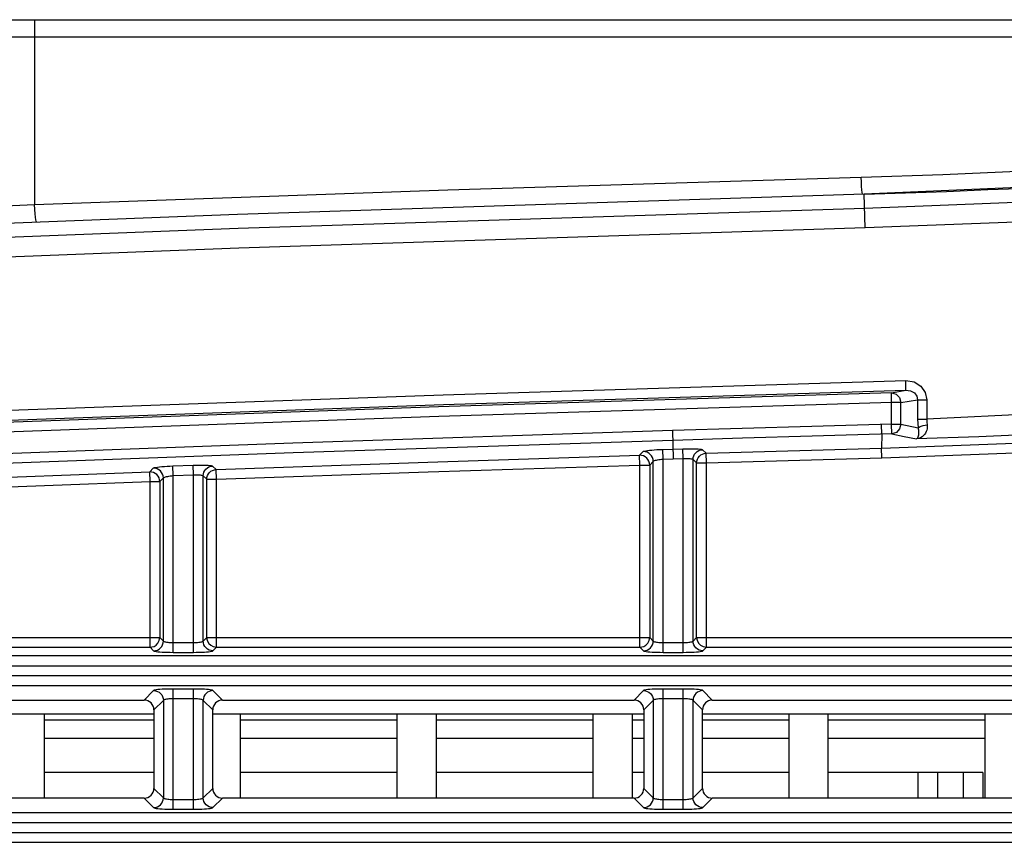
# Model space of a CAD drawing. Units: millimetres. Extents: x 40 to 537, y 43 to 385.
# Drawn here: x 147 to 157, y 322 to 330 of the extents above; entities that cross this region are included whole.
import ezdxf

# ---------------------------------------------------------------- set-up
doc = ezdxf.new("R2010")
doc.units = ezdxf.units.MM
doc.header["$LTSCALE"] = 32.67
doc.layers.get('0').update_dxf_attribs({"linetype": 'CONTINUOUS'})

msp = doc.modelspace()

# ---------------------------------------------------------------- linework, layer by layer
at = {"color": 7, "linetype": 'CONTINUOUS'}
for p, q in [((144.6443, 330.4785), (222.6097, 330.4785)), ((146.9578, 330.4785), (146.9578, 328.5926)), ((145.882, 330.3027), (173.9941, 330.3027)), ((151.1763, 328.7419), (155.3953, 328.8727)), ((155.3985, 328.821), (155.3953, 328.8727)), ((146.9578, 328.5926), (151.1763, 328.7419)), ((155.4378, 328.354), (155.4278, 328.6977)), ((155.8543, 326.6988), (155.8515, 326.7986)), ((155.7049, 326.673), (155.8543, 326.6988)), ((155.7077, 326.5732), (155.7049, 326.673)), ((155.7077, 326.3539), (155.7077, 326.5732)), ((155.8017, 326.5732), (155.7077, 326.5732)), ((155.8017, 326.5732), (155.9722, 326.6026)), ((155.8017, 326.3539), (155.8017, 326.5732)), ((155.9722, 326.6026), (155.9722, 326.4046)), ((155.9722, 326.6026), (156.0662, 326.6026)), ((156.0662, 326.6026), (156.0662, 326.4046)), ((155.6069, 326.2513), (155.6041, 326.3509)), ((155.7107, 326.2544), (155.7077, 326.3539)), ((155.7077, 326.3539), (155.8017, 326.3539)), ((155.8017, 326.3539), (155.977, 326.3172)), ((155.9722, 326.4046), (156.0662, 326.4046)), ((153.4701, 326.2873), (153.479, 325.9992)), ((155.6069, 326.2513), (155.6041, 326.1097)), ((153.1355, 326.0356), (153.172, 326.0733)), ((153.1386, 325.9361), (153.1355, 326.0356)), ((153.3713, 326.0955), (153.5781, 326.1019)), ((153.3744, 325.9959), (153.3713, 326.0955)), ((153.5812, 326.0023), (153.5781, 326.1019)), ((153.7773, 326.092), (153.8139, 326.0566)), ((153.8169, 325.957), (153.8139, 326.0566)), ((155.6069, 326.0101), (155.6041, 326.1097)), ((148.3708, 325.9274), (148.5776, 325.9349)), ((148.3744, 325.8278), (148.3708, 325.9274)), ((148.5812, 325.8353), (148.5776, 325.9349)), ((148.7768, 325.926), (148.8133, 325.8908)), ((153.1386, 324.078), (153.1386, 325.9361)), ((153.1386, 325.9361), (153.2382, 325.9361)), ((153.2382, 325.9361), (153.2748, 325.9737)), ((153.2382, 325.9361), (153.2382, 324.1776)), ((153.2748, 324.1411), (153.2748, 325.9737)), ((153.3744, 325.9959), (153.5812, 326.0023)), ((153.3744, 324.0255), (153.3744, 325.9959)), ((153.5812, 324.0255), (153.5812, 326.0023)), ((153.6808, 324.1411), (153.6808, 325.9925)), ((153.6808, 325.9925), (153.7173, 325.957)), ((153.7173, 324.1776), (153.7173, 325.957)), ((153.7173, 325.957), (153.8169, 325.957)), ((153.8169, 324.078), (153.8169, 325.957)), ((148.135, 325.8663), (148.1715, 325.9042)), ((148.1386, 325.7667), (148.135, 325.8663)), ((148.3744, 325.8278), (148.5812, 325.8353)), ((148.3744, 324.0255), (148.3744, 325.8278)), ((148.5812, 324.0255), (148.5812, 325.8353)), ((148.6808, 324.1411), (148.6808, 325.8265)), ((148.6808, 325.8265), (148.7173, 325.7912)), ((148.8169, 325.7912), (148.8133, 325.8908)), ((148.1386, 324.078), (148.1386, 325.7667)), ((148.1386, 325.7667), (148.2382, 325.7667)), ((148.2382, 325.7667), (148.2748, 325.8046)), ((148.2382, 325.7667), (148.2382, 324.1776)), ((148.2748, 324.1411), (148.2748, 325.8046)), ((148.7173, 324.1776), (148.7173, 325.7912)), ((148.7173, 325.7912), (148.8169, 325.7912)), ((148.8169, 324.078), (148.8169, 325.7912)), ((143.7173, 324.1776), (148.2382, 324.1776)), ((148.2382, 324.1776), (148.2748, 324.1411)), ((148.3744, 324.1251), (148.5812, 324.1251)), ((148.6808, 324.1411), (148.7173, 324.1776)), ((148.7173, 324.1776), (153.2382, 324.1776)), ((153.2382, 324.1776), (153.2748, 324.1411)), ((153.3744, 324.1251), (153.5812, 324.1251)), ((153.6808, 324.1411), (153.7173, 324.1776)), ((153.7173, 324.1776), (158.2382, 324.1776)), ((143.8169, 324.078), (148.1386, 324.078)), ((148.1386, 324.078), (148.1752, 324.0415)), ((148.3744, 324.0255), (148.5812, 324.0255)), ((148.7804, 324.0415), (148.8169, 324.078)), ((148.8169, 324.078), (153.1386, 324.078)), ((153.1386, 324.078), (153.1752, 324.0415)), ((153.3744, 324.0255), (153.5812, 324.0255)), ((153.7804, 324.0415), (153.8169, 324.078)), ((153.8169, 324.078), (158.1386, 324.078)), ((163.5287, 323.989), (134.0269, 323.989)), ((133.9273, 323.8894), (163.6283, 323.8894)), ((133.9273, 323.7876), (163.6283, 323.7876)), ((134.0269, 323.688), (163.5287, 323.688)), ((148.1752, 323.6355), (148.0782, 323.5385)), ((148.3744, 322.4255), (148.3744, 323.6514)), ((148.5812, 323.6514), (148.3744, 323.6514)), ((148.5812, 322.4255), (148.5812, 323.6514)), ((148.8774, 323.5385), (148.7804, 323.6355)), ((153.1752, 323.6355), (153.0782, 323.5385)), ((153.3744, 322.4255), (153.3744, 323.6514)), ((153.5812, 323.6514), (153.3744, 323.6514)), ((153.5812, 322.4255), (153.5812, 323.6514)), ((153.8774, 323.5385), (153.7804, 323.6355)), ((143.8774, 323.5385), (148.0782, 323.5385)), ((148.2748, 323.5359), (148.1778, 323.4389)), ((148.2748, 323.5359), (148.2748, 322.5411)), ((148.5812, 323.5518), (148.3744, 323.5518)), ((148.6808, 322.5411), (148.6808, 323.5359)), ((148.7778, 323.4389), (148.6808, 323.5359)), ((148.8774, 323.5385), (153.0782, 323.5385)), ((153.2748, 323.5359), (153.1778, 323.4389)), ((153.2748, 323.5359), (153.2748, 322.5411)), ((153.5812, 323.5518), (153.3744, 323.5518)), ((153.6808, 322.5411), (153.6808, 323.5359)), ((153.7778, 323.4389), (153.6808, 323.5359)), ((153.8774, 323.5385), (158.0782, 323.5385)), ((148.1778, 323.4389), (148.1778, 322.6381)), ((148.7778, 322.6381), (148.7778, 323.4389)), ((153.1778, 323.4389), (153.1778, 322.6381)), ((153.7778, 322.6381), (153.7778, 323.4389)), ((143.7778, 323.3985), (148.1778, 323.3985)), ((147.0578, 323.3985), (147.0578, 322.5385)), ((147.0578, 323.3385), (148.1778, 323.3385)), ((148.7778, 323.3985), (153.1778, 323.3985)), ((149.0578, 323.3985), (149.0578, 322.5385)), ((149.0578, 323.3385), (150.6578, 323.3385)), ((150.6578, 323.3985), (150.6578, 322.5385)), ((151.0578, 323.3985), (151.0578, 322.5385)), ((151.0578, 323.3385), (152.6578, 323.3385)), ((152.6578, 323.3985), (152.6578, 322.5385)), ((153.0578, 323.3985), (153.0578, 322.5385)), ((153.0578, 323.3385), (153.1778, 323.3385)), ((153.7778, 323.3985), (158.1778, 323.3985)), ((153.7778, 323.3385), (154.6578, 323.3385)), ((154.6578, 323.3985), (154.6578, 322.5385)), ((155.0578, 323.3985), (155.0578, 322.5385)), ((155.0578, 323.3385), (156.6578, 323.3385)), ((156.6578, 323.3985), (156.6578, 322.5385)), ((148.1778, 322.7985), (147.0578, 322.7985)), ((150.6578, 322.7985), (149.0578, 322.7985)), ((152.6578, 322.7985), (151.0578, 322.7985)), ((153.1778, 322.7985), (153.0578, 322.7985)), ((154.6578, 322.7985), (153.7778, 322.7985)), ((156.6378, 322.7985), (155.0578, 322.7985)), ((155.9778, 322.5385), (155.9778, 322.7985)), ((156.1778, 322.5385), (156.1778, 322.7985)), ((156.4378, 322.7985), (156.4378, 322.5385)), ((156.6378, 322.7985), (156.6378, 322.5385)), ((148.1778, 322.6381), (148.2748, 322.5411)), ((148.6808, 322.5411), (148.7778, 322.6381)), ((153.1778, 322.6381), (153.2748, 322.5411)), ((153.6808, 322.5411), (153.7778, 322.6381)), ((148.0782, 322.5385), (143.8774, 322.5385)), ((148.0782, 322.5385), (148.1752, 322.4415)), ((148.3744, 322.5251), (148.5812, 322.5251)), ((148.7804, 322.4415), (148.8774, 322.5385)), ((153.0782, 322.5385), (148.8774, 322.5385)), ((153.0782, 322.5385), (153.1752, 322.4415)), ((153.3744, 322.5251), (153.5812, 322.5251)), ((153.7804, 322.4415), (153.8774, 322.5385)), ((158.0782, 322.5385), (153.8774, 322.5385)), ((148.3744, 322.4255), (148.5812, 322.4255)), ((153.3744, 322.4255), (153.5812, 322.4255)), ((163.5287, 322.389), (134.0269, 322.389)), ((133.9273, 322.2894), (163.6283, 322.2894)), ((133.9273, 322.1876), (163.6283, 322.1876)), ((134.0269, 322.088), (163.5287, 322.088))]:
    msp.add_line(p, q, dxfattribs=at)
at = {"color": 3, "linetype": 'CONTINUOUS'}
for p, q in [((147.0578, 323.1485), (148.1778, 323.1485)), ((149.0578, 323.1485), (150.6578, 323.1485)), ((151.0578, 323.1485), (152.6578, 323.1485)), ((153.0578, 323.1485), (153.1778, 323.1485)), ((153.7778, 323.1485), (154.6578, 323.1485)), ((155.0578, 323.1485), (156.6578, 323.1485))]:
    msp.add_line(p, q, dxfattribs=at)
at = {"color": 7, "linetype": 'CONTINUOUS'}
for points in [[(155.3953, 328.8727), (156.2289, 328.9011), (157.0665, 328.9384), (157.908, 328.9848), (158.7534, 329.0404), (159.6027, 329.1052), (160.4558, 329.1795), (161.3127, 329.2634)], [(162.2539, 329.1865), (159.9837, 328.9589), (157.7078, 328.7959), (155.4278, 328.6977)], [(162.2704, 329.0429), (160.5654, 328.8658), (158.8573, 328.7251), (157.1461, 328.6209), (155.432, 328.5532)], [(162.2931, 328.8449), (160.5839, 328.6674), (158.8716, 328.5263), (157.1561, 328.4218), (155.4378, 328.354)], [(155.4126, 328.6972), (155.4102, 328.7023), (155.4075, 328.7176), (155.4046, 328.7427), (155.4016, 328.7774), (155.3985, 328.821)], [(155.4278, 328.6977), (149.0317, 328.4922), (142.6371, 328.2444), (136.2443, 327.9543)], [(155.432, 328.5532), (149.0368, 328.3477), (142.6432, 328.1), (136.2513, 327.8099)], [(145.8529, 328.5441), (146.2865, 328.5633), (146.5095, 328.5731), (146.7337, 328.5829), (146.9578, 328.5926)], [(146.9803, 328.4173), (146.9772, 328.4224), (146.9737, 328.4376), (146.97, 328.4627), (146.966, 328.4974), (146.9619, 328.5409), (146.9578, 328.5926)], [(155.4378, 328.354), (149.0439, 328.1486), (142.6516, 327.9008), (136.261, 327.6108)], [(162.7313, 326.9039), (160.5139, 326.6777), (158.2912, 326.5112), (156.0662, 326.4046)], [(141.6898, 326.2919), (146.4095, 326.4839), (151.1301, 326.6528), (155.8515, 326.7986)], [(155.8515, 326.7986), (155.9365, 326.7844), (156.0061, 326.7409), (156.0507, 326.6773), (156.0662, 326.6026)], [(141.6941, 326.1921), (146.4133, 326.3841), (151.1334, 326.553), (155.8543, 326.6988)], [(155.7049, 326.673), (151.0837, 326.5298), (146.4632, 326.3645), (141.8435, 326.177)], [(155.7049, 326.673), (155.7525, 326.6599), (155.788, 326.6233), (155.8017, 326.5732)], [(155.8543, 326.6988), (155.9016, 326.6925), (155.9401, 326.6714), (155.9643, 326.6399), (155.9722, 326.6026)], [(162.7542, 326.706), (161.6453, 326.5853), (160.6229, 326.4874), (159.6811, 326.4084), (158.8141, 326.3453), (158.0158, 326.2952), (157.2796, 326.2558), (156.5979, 326.2252), (155.9626, 326.2018)], [(155.7077, 326.5732), (151.087, 326.43), (146.467, 326.2647), (141.8478, 326.0772)], [(155.7077, 326.3539), (154.8927, 326.3302), (154.1814, 326.309), (153.4701, 326.2873)], [(155.8017, 326.3539), (155.7888, 326.3057), (155.7558, 326.2696), (155.7107, 326.2544)], [(156.0699, 326.3464), (156.0712, 326.3322), (156.0709, 326.3185), (156.0691, 326.3048), (156.0657, 326.291), (156.0603, 326.2768), (156.0529, 326.2626), (156.0433, 326.2488), (156.0316, 326.2361), (156.0178, 326.2245), (156.0017, 326.2146), (155.9833, 326.2067), (155.9626, 326.2018)], [(155.9722, 326.4046), (155.9734, 326.36), (155.977, 326.3172)], [(155.977, 326.3172), (155.9976, 326.3296), (156.0304, 326.3398), (156.0699, 326.3464)], [(156.0662, 326.4046), (156.0669, 326.375), (156.0699, 326.3464)], [(153.4701, 326.2873), (149.5954, 326.1597), (145.7213, 326.0166), (141.8478, 325.8578)], [(155.7107, 326.2544), (154.8957, 326.2306), (154.1844, 326.2094), (153.4732, 326.1877)], [(155.7107, 326.2544), (155.8367, 326.228), (155.9626, 326.2018)], [(155.977, 326.3172), (155.9793, 326.3063), (155.9809, 326.2957), (155.982, 326.285), (155.9825, 326.2742), (155.9825, 326.2631), (155.9817, 326.2519), (155.9803, 326.241), (155.9782, 326.2308), (155.9754, 326.2214), (155.9718, 326.2132), (155.9676, 326.2065), (155.9626, 326.2018)], [(153.4732, 326.1877), (149.5989, 326.0602), (145.7252, 325.917), (141.8521, 325.7583)], [(155.6041, 326.1097), (156.8686, 326.1556), (158.1327, 326.2209)], [(155.6069, 326.0101), (156.8731, 326.0561), (158.1386, 326.1214)], [(148.8133, 325.8908), (150.9744, 325.9656), (153.1355, 326.0356)], [(153.2382, 325.9361), (153.2361, 325.9558), (153.2301, 325.9747), (153.2205, 325.9921), (153.2077, 326.0073), (153.1921, 326.0197), (153.1744, 326.0287), (153.1553, 326.0341), (153.1355, 326.0356)], [(153.172, 326.0733), (153.1767, 326.076), (153.1858, 326.0788), (153.199, 326.0815), (153.2159, 326.0842), (153.2361, 326.0867), (153.2593, 326.089), (153.285, 326.0911), (153.3126, 326.0929), (153.3416, 326.0944), (153.3713, 326.0955)], [(153.2748, 325.9737), (153.2726, 325.9935), (153.2667, 326.0124), (153.2571, 326.0298), (153.2442, 326.045), (153.2286, 326.0574), (153.2109, 326.0664), (153.1918, 326.0718), (153.172, 326.0733)], [(153.5781, 326.1019), (153.6077, 326.1026), (153.6365, 326.1029), (153.6641, 326.1028), (153.6898, 326.1023), (153.7131, 326.1015), (153.7334, 326.1002), (153.7503, 326.0986), (153.7635, 326.0966), (153.7726, 326.0944), (153.7773, 326.092)], [(153.6808, 325.9925), (153.6827, 326.0114), (153.6883, 326.0297), (153.6972, 326.0466), (153.7091, 326.0616), (153.7237, 326.074), (153.7403, 326.0834), (153.7584, 326.0895), (153.7773, 326.092)], [(153.7173, 325.957), (153.7193, 325.976), (153.7248, 325.9943), (153.7337, 326.0112), (153.7457, 326.0261), (153.7602, 326.0386), (153.7769, 326.048), (153.795, 326.0541), (153.8139, 326.0566)], [(153.8139, 326.0566), (154.4106, 326.0747), (155.0073, 326.0923), (155.6041, 326.1097)], [(148.1715, 325.9042), (148.1762, 325.9069), (148.1853, 325.9097), (148.1984, 325.9125), (148.2154, 325.9153), (148.2356, 325.9179), (148.2588, 325.9203), (148.2845, 325.9225), (148.3121, 325.9245), (148.3411, 325.9261), (148.3708, 325.9274)], [(148.5776, 325.9349), (148.6071, 325.9357), (148.636, 325.9362), (148.6636, 325.9362), (148.6893, 325.9359), (148.7126, 325.9351), (148.7329, 325.934), (148.7498, 325.9324), (148.763, 325.9306), (148.7721, 325.9284), (148.7768, 325.926)], [(148.6808, 325.8265), (148.6827, 325.8454), (148.6882, 325.8636), (148.6971, 325.8805), (148.709, 325.8954), (148.7234, 325.9078), (148.74, 325.9173), (148.758, 325.9234), (148.7768, 325.926)], [(148.8169, 325.7912), (150.9777, 325.8661), (153.1386, 325.9361)], [(153.2748, 325.9737), (153.2771, 325.9764), (153.2816, 325.9792), (153.2882, 325.9819), (153.2967, 325.9846), (153.3068, 325.9871), (153.3184, 325.9894), (153.3312, 325.9915), (153.3451, 325.9933), (153.3596, 325.9948), (153.3744, 325.9959)], [(153.5812, 326.0023), (153.5959, 326.003), (153.6104, 326.0034), (153.6242, 326.0033), (153.637, 326.0028), (153.6487, 326.0019), (153.6588, 326.0006), (153.6673, 325.999), (153.6738, 325.9971), (153.6784, 325.9949), (153.6808, 325.9925)], [(153.8169, 325.957), (154.4136, 325.9751), (155.0102, 325.9928), (155.6069, 326.0101)], [(143.8128, 325.699), (145.9738, 325.7851), (148.135, 325.8663)], [(148.2382, 325.7667), (148.2361, 325.7865), (148.2301, 325.8055), (148.2204, 325.823), (148.2075, 325.8382), (148.1918, 325.8505), (148.174, 325.8595), (148.1548, 325.8649), (148.135, 325.8663)], [(148.2748, 325.8046), (148.2726, 325.8244), (148.2666, 325.8434), (148.2569, 325.8608), (148.244, 325.876), (148.2284, 325.8884), (148.2106, 325.8974), (148.1914, 325.9027), (148.1715, 325.9042)], [(148.2748, 325.8046), (148.2771, 325.8073), (148.2816, 325.8101), (148.2882, 325.813), (148.2967, 325.8157), (148.3068, 325.8183), (148.3184, 325.8208), (148.3312, 325.823), (148.3451, 325.8249), (148.3596, 325.8266), (148.3744, 325.8278)], [(148.5812, 325.8353), (148.5959, 325.8362), (148.6104, 325.8366), (148.6242, 325.8367), (148.637, 325.8363), (148.6487, 325.8356), (148.6588, 325.8344), (148.6673, 325.8329), (148.6738, 325.831), (148.6784, 325.8289), (148.6808, 325.8265)], [(148.7173, 325.7912), (148.7192, 325.8101), (148.7247, 325.8284), (148.7336, 325.8452), (148.7455, 325.8602), (148.76, 325.8726), (148.7765, 325.882), (148.7945, 325.8882), (148.8133, 325.8908)], [(143.8169, 325.5994), (145.9777, 325.6855), (148.1386, 325.7667)], [(148.1386, 324.078), (148.158, 324.08), (148.1787, 324.0867), (148.1994, 324.0991), (148.2183, 324.1184), (148.2325, 324.1448), (148.2382, 324.1776)], [(148.1752, 324.0415), (148.1945, 324.0435), (148.2131, 324.0493), (148.2303, 324.0585), (148.2453, 324.0709), (148.2577, 324.086), (148.267, 324.1031), (148.2727, 324.1217), (148.2748, 324.1411)], [(148.2748, 324.1411), (148.2772, 324.1385), (148.2817, 324.136), (148.2883, 324.1337), (148.2968, 324.1316), (148.3069, 324.1297), (148.3185, 324.1281), (148.3314, 324.1268), (148.3452, 324.1259), (148.3597, 324.1253), (148.3744, 324.1251)], [(148.5812, 324.1251), (148.5958, 324.1253), (148.6103, 324.1259), (148.6242, 324.1268), (148.637, 324.1281), (148.6486, 324.1297), (148.6588, 324.1316), (148.6672, 324.1337), (148.6738, 324.136), (148.6784, 324.1385), (148.6808, 324.1411)], [(148.7804, 324.0415), (148.761, 324.0435), (148.7424, 324.0493), (148.7253, 324.0585), (148.7102, 324.0709), (148.6978, 324.086), (148.6886, 324.1031), (148.6828, 324.1217), (148.6808, 324.1411)], [(148.7173, 324.1776), (148.7193, 324.1583), (148.7259, 324.1378), (148.7383, 324.117), (148.7575, 324.0981), (148.784, 324.0839), (148.8169, 324.078)], [(153.1386, 324.078), (153.158, 324.08), (153.1787, 324.0867), (153.1994, 324.0991), (153.2183, 324.1184), (153.2325, 324.1448), (153.2382, 324.1776)], [(153.1752, 324.0415), (153.1945, 324.0435), (153.2131, 324.0493), (153.2303, 324.0585), (153.2453, 324.0709), (153.2577, 324.086), (153.267, 324.1031), (153.2727, 324.1217), (153.2748, 324.1411)], [(153.2748, 324.1411), (153.2772, 324.1385), (153.2817, 324.136), (153.2883, 324.1337), (153.2968, 324.1316), (153.3069, 324.1297), (153.3185, 324.1281), (153.3314, 324.1268), (153.3452, 324.1259), (153.3597, 324.1253), (153.3744, 324.1251)], [(153.5812, 324.1251), (153.5958, 324.1253), (153.6103, 324.1259), (153.6242, 324.1268), (153.637, 324.1281), (153.6486, 324.1297), (153.6588, 324.1316), (153.6672, 324.1337), (153.6738, 324.136), (153.6784, 324.1385), (153.6808, 324.1411)], [(153.7804, 324.0415), (153.761, 324.0435), (153.7424, 324.0493), (153.7253, 324.0585), (153.7102, 324.0709), (153.6978, 324.086), (153.6886, 324.1031), (153.6828, 324.1217), (153.6808, 324.1411)], [(153.7173, 324.1776), (153.7193, 324.1583), (153.7259, 324.1378), (153.7383, 324.117), (153.7575, 324.0981), (153.784, 324.0839), (153.8169, 324.078)], [(148.1752, 324.0415), (148.1799, 324.0389), (148.1891, 324.0364), (148.2023, 324.0341), (148.2192, 324.032), (148.2394, 324.0301), (148.2626, 324.0285), (148.2883, 324.0272), (148.316, 324.0263), (148.345, 324.0257), (148.3744, 324.0255)], [(148.5812, 324.0255), (148.6105, 324.0257), (148.6395, 324.0263), (148.6672, 324.0272), (148.6929, 324.0285), (148.7161, 324.0301), (148.7363, 324.032), (148.7533, 324.0341), (148.7665, 324.0364), (148.7756, 324.0389), (148.7804, 324.0415)], [(153.1752, 324.0415), (153.1799, 324.0389), (153.1891, 324.0364), (153.2023, 324.0341), (153.2192, 324.032), (153.2394, 324.0301), (153.2626, 324.0285), (153.2883, 324.0272), (153.316, 324.0263), (153.345, 324.0257), (153.3744, 324.0255)], [(153.5812, 324.0255), (153.6105, 324.0257), (153.6395, 324.0263), (153.6672, 324.0272), (153.6929, 324.0285), (153.7161, 324.0301), (153.7363, 324.032), (153.7533, 324.0341), (153.7665, 324.0364), (153.7756, 324.0389), (153.7804, 324.0415)], [(148.3744, 323.6514), (148.345, 323.6513), (148.316, 323.6507), (148.2883, 323.6497), (148.2626, 323.6485), (148.2394, 323.6469), (148.2192, 323.645), (148.2023, 323.6429), (148.1891, 323.6405), (148.1799, 323.638), (148.1752, 323.6355)], [(148.1752, 323.6355), (148.1945, 323.6334), (148.2131, 323.6277), (148.2303, 323.6184), (148.2453, 323.606), (148.2577, 323.591), (148.267, 323.5738), (148.2727, 323.5552), (148.2748, 323.5359)], [(148.7804, 323.6355), (148.7756, 323.638), (148.7665, 323.6405), (148.7533, 323.6429), (148.7363, 323.645), (148.7161, 323.6469), (148.6929, 323.6485), (148.6672, 323.6497), (148.6395, 323.6507), (148.6105, 323.6513), (148.5812, 323.6514)], [(148.7804, 323.6355), (148.761, 323.6334), (148.7424, 323.6277), (148.7253, 323.6184), (148.7102, 323.606), (148.6978, 323.591), (148.6886, 323.5738), (148.6828, 323.5552), (148.6808, 323.5359)], [(153.3744, 323.6514), (153.345, 323.6513), (153.316, 323.6507), (153.2883, 323.6497), (153.2626, 323.6485), (153.2394, 323.6469), (153.2192, 323.645), (153.2023, 323.6429), (153.1891, 323.6405), (153.1799, 323.638), (153.1752, 323.6355)], [(153.1752, 323.6355), (153.1945, 323.6334), (153.2131, 323.6277), (153.2303, 323.6184), (153.2453, 323.606), (153.2577, 323.591), (153.267, 323.5738), (153.2727, 323.5552), (153.2748, 323.5359)], [(153.7804, 323.6355), (153.7756, 323.638), (153.7665, 323.6405), (153.7533, 323.6429), (153.7363, 323.645), (153.7161, 323.6469), (153.6929, 323.6485), (153.6672, 323.6497), (153.6395, 323.6507), (153.6105, 323.6513), (153.5812, 323.6514)], [(153.7804, 323.6355), (153.761, 323.6334), (153.7424, 323.6277), (153.7253, 323.6184), (153.7102, 323.606), (153.6978, 323.591), (153.6886, 323.5738), (153.6828, 323.5552), (153.6808, 323.5359)], [(148.1778, 323.4389), (148.1759, 323.4584), (148.1702, 323.4771), (148.161, 323.4943), (148.1486, 323.5093), (148.1336, 323.5217), (148.1164, 323.5309), (148.0977, 323.5366), (148.0782, 323.5385)], [(148.3744, 323.5518), (148.3597, 323.5516), (148.3452, 323.5511), (148.3314, 323.5501), (148.3185, 323.5488), (148.3069, 323.5472), (148.2968, 323.5454), (148.2883, 323.5432), (148.2817, 323.5409), (148.2772, 323.5384), (148.2748, 323.5359)], [(148.6808, 323.5359), (148.6784, 323.5384), (148.6738, 323.5409), (148.6672, 323.5432), (148.6588, 323.5454), (148.6486, 323.5472), (148.637, 323.5488), (148.6242, 323.5501), (148.6103, 323.5511), (148.5958, 323.5516), (148.5812, 323.5518)], [(148.8774, 323.5385), (148.8579, 323.5366), (148.8392, 323.5309), (148.822, 323.5217), (148.8069, 323.5093), (148.7945, 323.4943), (148.7854, 323.4771), (148.7797, 323.4584), (148.7778, 323.4389)], [(153.1778, 323.4389), (153.1759, 323.4584), (153.1702, 323.4771), (153.161, 323.4943), (153.1486, 323.5093), (153.1336, 323.5217), (153.1164, 323.5309), (153.0977, 323.5366), (153.0782, 323.5385)], [(153.3744, 323.5518), (153.3597, 323.5516), (153.3452, 323.5511), (153.3314, 323.5501), (153.3185, 323.5488), (153.3069, 323.5472), (153.2968, 323.5454), (153.2883, 323.5432), (153.2817, 323.5409), (153.2772, 323.5384), (153.2748, 323.5359)], [(153.6808, 323.5359), (153.6784, 323.5384), (153.6738, 323.5409), (153.6672, 323.5432), (153.6588, 323.5454), (153.6486, 323.5472), (153.637, 323.5488), (153.6242, 323.5501), (153.6103, 323.5511), (153.5958, 323.5516), (153.5812, 323.5518)], [(153.8774, 323.5385), (153.8579, 323.5366), (153.8392, 323.5309), (153.822, 323.5217), (153.8069, 323.5093), (153.7945, 323.4943), (153.7854, 323.4771), (153.7797, 323.4584), (153.7778, 323.4389)], [(148.0782, 322.5385), (148.0977, 322.5404), (148.1164, 322.5461), (148.1336, 322.5552), (148.1486, 322.5676), (148.161, 322.5827), (148.1702, 322.5999), (148.1759, 322.6186), (148.1778, 322.6381)], [(148.7778, 322.6381), (148.7797, 322.6186), (148.7854, 322.5999), (148.7945, 322.5827), (148.8069, 322.5676), (148.822, 322.5552), (148.8392, 322.5461), (148.8579, 322.5404), (148.8774, 322.5385)], [(153.0782, 322.5385), (153.0977, 322.5404), (153.1164, 322.5461), (153.1336, 322.5552), (153.1486, 322.5676), (153.161, 322.5827), (153.1702, 322.5999), (153.1759, 322.6186), (153.1778, 322.6381)], [(153.7778, 322.6381), (153.7797, 322.6186), (153.7854, 322.5999), (153.7945, 322.5827), (153.8069, 322.5676), (153.822, 322.5552), (153.8392, 322.5461), (153.8579, 322.5404), (153.8774, 322.5385)], [(148.1752, 322.4415), (148.1945, 322.4435), (148.2131, 322.4493), (148.2303, 322.4585), (148.2453, 322.4709), (148.2577, 322.486), (148.267, 322.5031), (148.2727, 322.5217), (148.2748, 322.5411)], [(148.2748, 322.5411), (148.2772, 322.5385), (148.2817, 322.536), (148.2883, 322.5337), (148.2968, 322.5316), (148.3069, 322.5297), (148.3185, 322.5281), (148.3314, 322.5268), (148.3452, 322.5259), (148.3597, 322.5253), (148.3744, 322.5251)], [(148.5812, 322.5251), (148.5958, 322.5253), (148.6103, 322.5259), (148.6242, 322.5268), (148.637, 322.5281), (148.6486, 322.5297), (148.6588, 322.5316), (148.6672, 322.5337), (148.6738, 322.536), (148.6784, 322.5385), (148.6808, 322.5411)], [(148.7804, 322.4415), (148.761, 322.4435), (148.7424, 322.4493), (148.7253, 322.4585), (148.7102, 322.4709), (148.6978, 322.486), (148.6886, 322.5031), (148.6828, 322.5217), (148.6808, 322.5411)], [(153.1752, 322.4415), (153.1945, 322.4435), (153.2131, 322.4493), (153.2303, 322.4585), (153.2453, 322.4709), (153.2577, 322.486), (153.267, 322.5031), (153.2727, 322.5217), (153.2748, 322.5411)], [(153.2748, 322.5411), (153.2772, 322.5385), (153.2817, 322.536), (153.2883, 322.5337), (153.2968, 322.5316), (153.3069, 322.5297), (153.3185, 322.5281), (153.3314, 322.5268), (153.3452, 322.5259), (153.3597, 322.5253), (153.3744, 322.5251)], [(153.5812, 322.5251), (153.5958, 322.5253), (153.6103, 322.5259), (153.6242, 322.5268), (153.637, 322.5281), (153.6486, 322.5297), (153.6588, 322.5316), (153.6672, 322.5337), (153.6738, 322.536), (153.6784, 322.5385), (153.6808, 322.5411)], [(153.7804, 322.4415), (153.761, 322.4435), (153.7424, 322.4493), (153.7253, 322.4585), (153.7102, 322.4709), (153.6978, 322.486), (153.6886, 322.5031), (153.6828, 322.5217), (153.6808, 322.5411)], [(148.1752, 322.4415), (148.1799, 322.4389), (148.1891, 322.4364), (148.2023, 322.4341), (148.2192, 322.432), (148.2394, 322.4301), (148.2626, 322.4285), (148.2883, 322.4272), (148.316, 322.4263), (148.345, 322.4257), (148.3744, 322.4255)], [(148.5812, 322.4255), (148.6105, 322.4257), (148.6395, 322.4263), (148.6672, 322.4272), (148.6929, 322.4285), (148.7161, 322.4301), (148.7363, 322.432), (148.7533, 322.4341), (148.7665, 322.4364), (148.7756, 322.4389), (148.7804, 322.4415)], [(153.1752, 322.4415), (153.1799, 322.4389), (153.1891, 322.4364), (153.2023, 322.4341), (153.2192, 322.432), (153.2394, 322.4301), (153.2626, 322.4285), (153.2883, 322.4272), (153.316, 322.4263), (153.345, 322.4257), (153.3744, 322.4255)], [(153.5812, 322.4255), (153.6105, 322.4257), (153.6395, 322.4263), (153.6672, 322.4272), (153.6929, 322.4285), (153.7161, 322.4301), (153.7363, 322.432), (153.7533, 322.4341), (153.7665, 322.4364), (153.7756, 322.4389), (153.7804, 322.4415)]]:
    msp.add_lwpolyline(points, dxfattribs=at)
msp.add_arc((153.0581, 408.6626), 80, 271.697432, 276.519951, dxfattribs=at)

doc.saveas('drawing.dxf')
